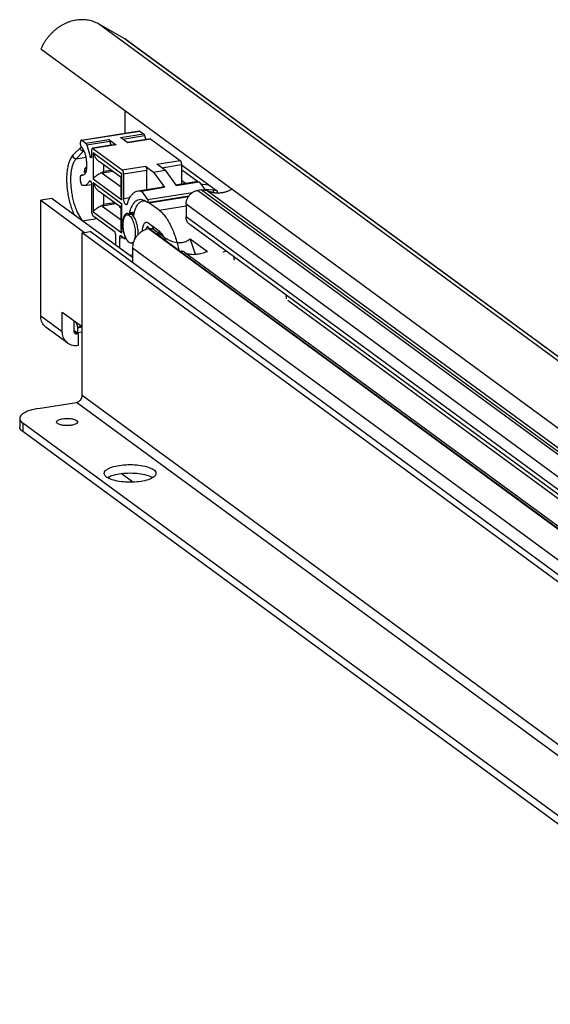
# Model space of a CAD drawing. Extents: x 0 to 1016, y 0 to 594.
# Drawn here: x 729 to 756, y 482 to 533 of the extents above; entities that cross this region are included whole.
import ezdxf

# ---------------------------------------------------------------- set-up
doc = ezdxf.new("R2010")
doc.units = 0
doc.header["$LTSCALE"] = 46.255
doc.layers.get('0').update_dxf_attribs({"linetype": 'CONTINUOUS'})

msp = doc.modelspace()

# ---------------------------------------------------------------- linework, layer by layer
at = {"color": 9, "linetype": 'CONTINUOUS'}
for p, q in [((817.2656, 471.204), (732.7419, 533.1991)), ((818.6302, 470.4309), (734.1066, 532.426)), ((731.8739, 527.1271), (734.8949, 527.6089)), ((733.8861, 527.2699), (735.0945, 527.4626)), ((734.0027, 527.1843), (735.1484, 527.3671)), ((732.0735, 526.9808), (733.2819, 527.1735)), ((732.1274, 526.8852), (733.3358, 527.078)), ((733.6599, 526.8962), (732.4515, 526.7035)), ((735.4725, 527.1853), (734.2641, 526.9926)), ((731.9578, 526.5565), (731.5705, 526.1621)), ((731.5705, 526.1621), (732.0926, 526.2454)), ((731.9578, 526.5565), (731.9889, 526.5615)), ((732.3064, 526.2797), (732.3801, 526.2914)), ((732.4587, 526.4629), (732.4587, 525.1168)), ((733.9657, 525.3576), (732.4587, 526.4629)), ((733.98, 525.5824), (735.1884, 525.7751)), ((735.7926, 525.8715), (737.001, 526.0642)), ((736.0384, 525.6912), (737.0714, 525.856)), ((731.8624, 525.3132), (731.9945, 525.3343)), ((733.4771, 525.5006), (732.9389, 525.4147)), ((733.4033, 525.5547), (732.9987, 525.4901)), ((733.9657, 524.0114), (733.9657, 525.3576)), ((734.0504, 525.3741), (735.2588, 525.5669)), ((732.2548, 524.9879), (732.3206, 524.9984)), ((732.4587, 525.1168), (733.9657, 524.0114)), ((732.4587, 524.8968), (732.4587, 523.394)), ((733.9657, 523.7914), (732.4587, 524.8968)), ((734.0504, 524.0891), (734.389, 524.1431)), ((735.3, 524.031), (737.6524, 524.4062)), ((735.3752, 523.8639), (737.439, 524.193)), ((813.4227, 469.129), (737.9149, 524.5113)), ((813.5993, 469.1571), (738.0915, 524.5394)), ((813.9229, 469.1113), (738.4151, 524.4936)), ((738.7167, 524.5388), (738.7167, 524.3917)), ((738.9462, 524.3675), (738.9462, 524.4757)), ((733.6525, 523.8058), (732.9389, 523.692)), ((733.5787, 523.8599), (732.9987, 523.7673)), ((733.9657, 522.2886), (733.9657, 523.7914)), ((735.9035, 523.4764), (737.3107, 523.7008)), ((812.8185, 468.4062), (737.3107, 523.7885)), ((732.4587, 523.394), (733.9657, 522.2886)), ((733.9107, 523.6163), (733.9107, 523.5764)), ((734.6161, 523.3741), (734.3675, 523.3344)), ((734.5692, 523.2185), (734.5143, 523.2097)), ((812.8185, 467.7484), (737.3107, 523.1307)), ((734.1173, 522.0835), (734.1486, 522.0885)), ((814.5142, 464.4273), (735.3438, 522.4961)), ((814.5467, 464.4325), (735.3762, 522.5012)), ((735.9535, 522.3337), (735.8579, 522.3184)), ((733.832, 522.0261), (734.0074, 522.0541)), ((734.3562, 521.1387), (734.513, 521.1637)), ((813.6835, 463.4334), (734.513, 521.5022)), ((739.2307, 521.3018), (739.4122, 521.3308)), ((729.7233, 517.9675), (730.8503, 517.1409)), ((731.4969, 517.664), (731.5201, 517.6677)), ((731.4576, 517.1382), (731.6055, 517.0297)), ((731.6375, 517.3938), (731.8478, 517.4273)), ((731.6436, 517.3443), (731.8863, 517.383)), ((812.8678, 453.825), (731.5842, 513.4436)), ((813.1699, 454.1864), (731.8863, 513.805)), ((728.7842, 512.3681), (728.7842, 511.9296))]:
    msp.add_line(p, q, dxfattribs=at)
at = {"color": 7, "linetype": 'CONTINUOUS'}
for p, q in [((734.1066, 532.426), (732.7419, 533.1991)), ((813.5531, 470.4021), (729.7338, 531.8806)), ((734.2199, 532.3527), (818.6349, 470.4373)), ((734.1143, 528.6677), (734.1143, 527.4966)), ((731.8477, 527.1351), (734.8687, 527.6169)), ((734.2641, 526.9926), (733.8861, 527.2699)), ((734.8949, 527.6089), (735.0945, 527.4626)), ((735.1484, 527.3671), (735.2109, 527.1557)), ((731.8278, 526.7739), (731.4405, 526.3796)), ((731.8035, 526.9631), (731.8035, 527.0222)), ((731.8739, 527.1271), (732.0735, 526.9808)), ((732.1274, 526.8852), (732.3064, 526.2797)), ((733.6336, 526.9042), (732.4252, 526.7115)), ((733.2819, 527.1735), (733.6599, 526.8962)), ((733.3983, 526.8667), (733.3358, 527.078)), ((735.4463, 527.1933), (734.2505, 527.0026)), ((735.4725, 527.1853), (737.001, 526.0642)), ((732.381, 526.5985), (732.381, 526.2853)), ((732.4515, 526.7035), (733.98, 525.5824)), ((733.9189, 525.1765), (732.7755, 526.0152)), ((732.9987, 525.8515), (732.9987, 525.4901)), ((735.1884, 525.7751), (735.6113, 525.4649)), ((736.2155, 525.5613), (735.7926, 525.8715)), ((737.0714, 525.856), (737.0714, 524.8479)), ((737.0714, 525.8508), (738.9462, 524.4757)), ((731.8035, 524.996), (731.8035, 525.2019)), ((731.8475, 525.3148), (731.8624, 525.3132)), ((731.8477, 525.3148), (731.9984, 525.3389)), ((731.8624, 525.3132), (731.9314, 525.3056)), ((732.0104, 525.4445), (732.0097, 525.4466)), ((732.0098, 525.4472), (732.0265, 525.6133)), ((732.9389, 525.4147), (733.9189, 524.6959)), ((733.9189, 524.2816), (733.9189, 525.2315)), ((734.0504, 525.3741), (734.0504, 524.0891)), ((735.2588, 524.5589), (735.2588, 525.5669)), ((735.6113, 525.4649), (736.2155, 525.5613)), ((735.6113, 525.4649), (736.1852, 524.6709)), ((736.2155, 525.5613), (736.7894, 524.7673)), ((737.9092, 524.9666), (737.0714, 525.5811)), ((732.018, 524.7625), (732.3798, 524.8202)), ((732.381, 524.7999), (732.381, 523.4036)), ((734.8017, 524.486), (736.0101, 524.6787)), ((734.9768, 524.4782), (736.1852, 524.6709)), ((736.1852, 524.6709), (736.0101, 524.6787)), ((736.7662, 524.7993), (737.8227, 524.9678)), ((736.7894, 524.7673), (737.9978, 524.96)), ((737.0714, 525.0416), (737.2882, 524.8825)), ((737.9978, 524.96), (738.3073, 524.5318)), ((738.5214, 524.7873), (738.191, 524.8125)), ((733.9189, 523.6104), (732.7755, 524.449)), ((732.9987, 524.2853), (732.9987, 523.7673)), ((734.9768, 524.4782), (735.3, 524.031)), ((735.3032, 523.8808), (737.4605, 524.2249)), ((738.0915, 524.5394), (737.9149, 524.5113)), ((738.278, 524.5723), (738.7167, 524.5388)), ((730.3275, 524.0936), (729.7233, 523.9972)), ((729.7233, 517.9675), (729.7233, 523.9972)), ((729.7233, 523.9972), (732.0175, 522.3145)), ((730.3275, 524.0936), (734.513, 521.0237)), ((732.9389, 523.692), (733.9189, 522.9732)), ((733.9189, 522.5588), (733.9189, 523.6654)), ((735.0573, 523.9604), (735.1539, 523.9758)), ((735.9035, 523.4764), (735.3752, 523.8639)), ((737.3107, 523.7885), (737.3107, 523.1307)), ((732.4515, 523.1953), (733.5503, 522.3894)), ((733.9189, 523.5705), (733.9107, 523.5764)), ((734.2256, 523.2372), (734.5948, 523.2961)), ((734.6026, 523.3248), (734.3295, 523.2813)), ((731.9133, 522.9304), (732.652, 523.0482)), ((735.9035, 522.3801), (735.34, 522.7934)), ((813.0074, 467.3513), (737.4996, 522.7336)), ((731.8863, 522.2936), (732.3092, 522.361)), ((731.8863, 513.805), (731.8863, 522.2936)), ((813.1699, 462.675), (731.8863, 522.2936)), ((813.5928, 462.7424), (732.3092, 522.361)), ((733.6207, 522.1811), (733.6207, 521.6781)), ((734.0988, 521.9871), (733.9025, 522.1311)), ((735.3762, 522.5012), (735.3438, 522.4961)), ((735.6719, 522.4346), (736.0908, 522.1273)), ((735.7877, 522.2358), (737.0231, 521.3297)), ((736.0902, 522.1277), (736.144, 522.0875)), ((733.832, 522.0261), (733.832, 521.5232)), ((734.1093, 521.9839), (734.0988, 521.9871)), ((734.1093, 521.9839), (734.19, 521.9967)), ((734.4618, 521.7559), (734.5526, 521.7704)), ((737.8, 521.1812), (737.5286, 521.9838)), ((737.5286, 521.9838), (738.4241, 521.327)), ((734.513, 521.5022), (734.513, 520.7447)), ((737.2252, 521.2953), (814.8424, 464.3658)), ((739.7907, 521.0532), (739.8187, 520.8705)), ((761.6824, 504.7852), (742.6134, 518.7717)), ((730.8503, 517.1409), (730.8503, 518.1589)), ((730.8503, 518.1589), (731.8863, 517.3991)), ((731.4545, 517.7158), (731.4545, 517.1622)), ((731.4545, 517.6665), (731.4969, 517.664)), ((731.1389, 516.5343), (730.0119, 517.3609)), ((731.4545, 517.2079), (731.6811, 517.0417)), ((731.6055, 517.0297), (731.6811, 517.0417)), ((731.6114, 517.0928), (731.8863, 517.1366)), ((731.6375, 517.3938), (731.6436, 517.3443)), ((731.6811, 517.0417), (731.6811, 516.4121)), ((729.5903, 513.1256), (731.5842, 513.4436)), ((728.628, 512.609), (728.628, 512.1705)), ((808.659, 453.7827), (728.7842, 512.3681)), ((808.659, 453.3442), (728.7842, 511.9296)), ((733.3353, 509.4577), (733.2361, 509.5305)), ((734.5284, 509.2819), (733.9189, 509.729))]:
    msp.add_line(p, q, dxfattribs=at)
for points, start_tangent, end_tangent in [([(732.7419, 533.1991), (732.6178, 533.2626), (732.4882, 533.3156), (732.3537, 533.3579), (732.2151, 533.3893), (732.0731, 533.4095), (731.9285, 533.4185), (731.7821, 533.4161), (731.6345, 533.4026), (731.4866, 533.3778), (731.3393, 533.3419), (731.1931, 533.2952), (731.049, 533.2378), (730.9077, 533.1701), (730.77, 533.0924), (730.6365, 533.0051), (730.508, 532.9088), (730.3852, 532.8039), (730.2686, 532.6909), (730.159, 532.5705), (730.0569, 532.4434), (729.9629, 532.3101), (729.8774, 532.1713), (729.8009, 532.0279), (729.7338, 531.8806)], (-3.2112683, 1.8192279), (-1.4228502, -3.4054856)), ([(734.2199, 532.3527), (734.1979, 532.3685), (734.1066, 532.426)], (-0.1089147, 0.0798848), (-0.1174757, 0.0665516)), ([(734.8687, 527.6169), (734.8812, 527.616), (734.8949, 527.6089)], (0.0277542, 0.0043654), (0.0225621, -0.0165485)), ([(735.0945, 527.4626), (735.1096, 527.4478), (735.1243, 527.4261), (735.1374, 527.3986), (735.1484, 527.3671)], (0.089691, -0.0657852), (0.0315277, -0.1066685)), ([(731.8477, 527.1351), (731.847, 527.135), (731.8348, 527.1294), (731.8241, 527.1178), (731.8153, 527.1005), (731.8088, 527.0782), (731.8048, 527.0517), (731.8035, 527.0222)], (-0.1278121, -0.0201035), (0, -0.1288535)), ([(731.8623, 526.7654), (731.8391, 526.8007), (731.8202, 526.8496), (731.8078, 526.906), (731.8035, 526.9631)], (-0.1408006, 0.1553689), (0, 0.2096767)), ([(731.8278, 526.7739), (731.8442, 526.7893)], (0.0157265, 0.0160136), (0.0170161, 0.0147633)), ([(731.8739, 527.1271), (731.8602, 527.1342), (731.8477, 527.1351)], (-0.0225621, 0.0165485), (-0.0277542, -0.0043654)), ([(731.982, 526.5778), (731.9312, 526.6721), (731.8623, 526.7654)], (-0.0956148, 0.2016551), (-0.1497956, 0.1652947)), ([(732.1274, 526.8852), (732.1164, 526.9168), (732.1032, 526.9443), (732.0886, 526.966), (732.0735, 526.9808)], (-0.0315277, 0.1066685), (-0.089691, 0.0657852)), ([(732.4253, 526.7113), (732.4163, 526.7083), (732.4017, 526.6942), (732.3905, 526.67), (732.3834, 526.6369), (732.381, 526.5985)], (-0.1294333, -0.021038), (0, -0.1286354)), ([(732.4515, 526.7035), (732.4335, 526.7115), (732.4253, 526.7113)], (-0.0224297, 0.0164514), (-0.0279887, -0.0045493)), ([(733.2819, 527.1735), (733.297, 527.1587), (733.3116, 527.137), (733.3248, 527.1095), (733.3358, 527.078)], (0.089691, -0.0657852), (0.0315277, -0.1066685)), ([(733.6337, 526.9041), (733.6419, 526.9042), (733.6599, 526.8962)], (0.0279887, 0.0045493), (0.0224297, -0.0164514)), ([(735.4463, 527.1932), (735.4545, 527.1933), (735.4725, 527.1853)], (0.0279887, 0.0045493), (0.0224297, -0.0164514)), ([(731.4761, 523.2477), (731.412, 523.3967), (731.3108, 523.6801), (731.2272, 523.9825), (731.1625, 524.2968), (731.1183, 524.6157), (731.0956, 524.9318), (731.0951, 525.2377), (731.1173, 525.5267), (731.1628, 525.7923), (731.232, 526.0283), (731.3256, 526.2275), (731.4405, 526.3796)], (-1.3633734, 2.9606513), (2.2831215, 2.3247945)), ([(732.1293, 525.6663), (732.1371, 525.7583), (732.1371, 525.9172), (732.1218, 526.0837), (732.0918, 526.2499), (732.0486, 526.4082), (731.9942, 526.5511), (731.982, 526.5778)], (0.1128163, 0.927228), (-0.400159, 0.8439505)), ([(732.3545, 526.2176), (732.3532, 526.2174), (732.3406, 526.2211), (732.3278, 526.2336), (732.3161, 526.2537), (732.3064, 526.2797)], (-0.0816607, -0.0145658), (-0.0236161, 0.079901)), ([(732.381, 526.2853), (732.3791, 526.2585), (732.3734, 526.237), (732.3645, 526.2229), (732.3545, 526.2176)], (0, -0.0770374), (-0.0755051, -0.0134678)), ([(732.4587, 526.4629), (732.5271, 526.3068), (732.6138, 526.1743), (732.7102, 526.0692), (732.7769, 526.0141)], (0.1807325, -0.5278039), (0.450777, -0.3297352)), ([(732.0265, 525.6134), (732.0391, 525.6585), (732.0677, 525.6938)], (0.009131, 0.0921788), (0.0748327, 0.0539727)), ([(732.1338, 525.7287), (732.1174, 525.7219), (732.0903, 525.7082), (732.0677, 525.6938)], (-0.0699375, -0.0269575), (-0.0607688, -0.0438292)), ([(735.1884, 525.7751), (735.2064, 525.7567), (735.2236, 525.7283), (735.2382, 525.6928), (735.2493, 525.6522), (735.2565, 525.6086), (735.2588, 525.5669)], (0.1817971, -0.1333417), (0, -0.2254555)), ([(737.001, 526.0642), (737.019, 526.0458), (737.0362, 526.0174), (737.0508, 525.9819), (737.062, 525.9413), (737.0691, 525.8977), (737.0714, 525.856)], (0.1817971, -0.1333417), (0, -0.2254555)), ([(731.8035, 525.2019), (731.8078, 525.2527), (731.8202, 525.2909), (731.8391, 525.3119), (731.8476, 525.3145)], (0, 0.1280814), (0.1311629, 0.020248)), ([(731.9314, 525.3056), (731.9942, 525.334), (731.9992, 525.3379)], (0.0747924, 0.0119719), (0.058331, 0.0483423)), ([(731.9992, 525.3379), (732.0486, 525.3972), (732.0918, 525.4921), (732.1218, 525.6144), (732.1293, 525.6663)], (0.278834, 0.2310862), (0.0434709, 0.3572837)), ([(732.01, 525.4479), (732.0151, 525.4575), (732.025, 525.4718), (732.0384, 525.4898), (732.054, 525.5108)], (-0.0083128, 0.0798454), (0.0455633, 0.0618575)), ([(732.0102, 525.4468), (732.01, 525.4479)], (-0.0003168, 0.001154), (-0.0001201, 0.0011536)), ([(732.0581, 525.4178), (732.036, 525.4288), (732.0104, 525.4446)], (-0.0500219, 0.0222954), (-0.0451615, 0.0308604)), ([(732.054, 525.5108), (732.0309, 525.56), (732.0263, 525.6114), (732.0265, 525.6134)], (-0.0622477, 0.0881237), (0.0106774, 0.1077897)), ([(732.4587, 525.1168), (732.5271, 525.199), (732.6138, 525.2753), (732.7102, 525.3421), (732.8093, 525.3977), (732.9068, 525.4418), (732.9987, 525.4744)], (0.3729074, 0.5419953), (0.6283436, 0.1949439)), ([(733.0073, 525.4771), (732.9901, 525.4685), (732.9752, 525.4598), (732.9625, 525.4511), (732.9519, 525.4424), (732.9437, 525.434), (732.9383, 525.426), (732.9365, 525.4193), (732.9389, 525.4147)], (-0.0899981, -0.0413715), (0.0798709, -0.0585825)), ([(733.0073, 525.4771), (733.0028, 525.4807), (732.9997, 525.4852), (732.9987, 525.4901)], (-0.0133058, 0.0093069), (0, 0.0162376)), ([(732.9987, 525.4744), (733.0016, 525.4753), (733.0044, 525.4762), (733.0073, 525.4771)], (0.0086321, 0.0026524), (0.0086164, 0.0027031)), ([(733.9657, 525.3576), (733.9293, 525.2871), (733.9188, 525.2312)], (-0.0747118, -0.1138929), (0.0008074, -0.1370423)), ([(734.0504, 525.3741), (734.0481, 525.4159), (734.0409, 525.4595), (734.0297, 525.5001), (734.0152, 525.5356), (733.998, 525.564), (733.98, 525.5824)], (0, 0.2254555), (-0.1817971, 0.1333417)), ([(731.8035, 524.996), (731.8055, 524.9569), (731.8118, 524.9159), (731.8219, 524.8769), (731.8347, 524.8429), (731.8501, 524.8145), (731.8666, 524.794), (731.8833, 524.7822)], (0, -0.2363418), (0.2168379, -0.0940148)), ([(732.018, 524.7625), (731.9552, 524.7618), (731.8833, 524.7822)], (-0.1362575, -0.0216183), (-0.1261452, 0.054693)), ([(732.2548, 524.9879), (732.2063, 524.9008), (732.1512, 524.8337), (732.0903, 524.7877), (732.0246, 524.7636), (732.018, 524.7625)], (-0.1426572, -0.3080401), (-0.3364229, -0.0533762)), ([(732.2548, 524.9879), (732.2686, 525.008), (732.2844, 525.0161)], (0.0176764, 0.0381686), (0.0414002, 0.0069674)), ([(732.2844, 525.0161), (732.2856, 525.0163), (732.3045, 525.012), (732.3239, 524.9956), (732.3422, 524.9682), (732.3582, 524.932), (732.3706, 524.8897), (732.3784, 524.8445), (732.381, 524.7999)], (0.2492433, 0.0419459), (0, -0.2532339)), ([(732.4587, 524.8968), (732.5271, 524.7406), (732.6138, 524.6082), (732.7102, 524.503), (732.7769, 524.448)], (0.1807325, -0.5278039), (0.450777, -0.3297352)), ([(737.8228, 524.9678), (737.8491, 524.9711), (737.9978, 524.96)], (0.1741354, 0.0280316), (0.1707501, -0.04071)), ([(738.191, 524.8125), (738.1439, 524.8188), (738.1044, 524.8297), (738.0842, 524.8389)], (-0.1103315, 0.0084123), (-0.0959396, 0.0553417)), ([(733.9657, 524.0114), (733.9327, 524.1369), (733.9194, 524.2539), (733.9189, 524.2828)], (-0.0893835, 0.2615097), (0.0002732, 0.2766522)), ([(734.2468, 523.8247), (734.3336, 524.0467), (734.4373, 524.2271), (734.5558, 524.3626), (734.6869, 524.4505), (734.8018, 524.4859)], (0.2775644, 0.8606481), (0.8970835, 0.1444091)), ([(734.8018, 524.4859), (734.8281, 524.4893), (734.9768, 524.4782)], (0.1741354, 0.0280316), (0.1707501, -0.04071)), ([(737.3107, 523.7885), (737.3151, 523.8647), (737.3283, 523.9412), (737.35, 524.0168), (737.3799, 524.0907), (737.4177, 524.1613), (737.4627, 524.2281), (737.5142, 524.2898), (737.5717, 524.3457), (737.6341, 524.3947), (737.7007, 524.4364), (737.7703, 524.47), (737.8421, 524.4951), (737.9149, 524.5113)], (0, 1.0194287), (1.0067059, 0.1605561)), ([(738.0915, 524.5394), (738.1596, 524.5463), (738.227, 524.5451), (738.2924, 524.5358), (738.3555, 524.5186), (738.4151, 524.4936)], (0.3278384, 0.0522858), (0.2971479, -0.1480371)), ([(739.7031, 524.5684), (739.6405, 524.535), (739.5728, 524.5025), (739.5041, 524.4734), (739.4346, 524.4477), (739.3645, 524.4254), (739.294, 524.4067), (739.2232, 524.3916), (739.1524, 524.3801), (739.0816, 524.3722), (739.011, 524.368), (738.9409, 524.3675), (738.8713, 524.3706), (738.8026, 524.3774), (738.7347, 524.3879), (738.668, 524.4019), (738.6025, 524.4196), (738.5384, 524.4408), (738.4759, 524.4655), (738.4151, 524.4936)], (-1.1704861, -0.657841), (-1.2016967, 0.5986772)), ([(738.7167, 524.5388), (738.7885, 524.5303), (738.8529, 524.5164), (738.9064, 524.4979), (738.9462, 524.4757)], (0.2397331, -0.0182786), (0.193871, -0.1421975)), ([(732.4587, 523.394), (732.5271, 523.4762), (732.6138, 523.5525), (732.7102, 523.6193), (732.8093, 523.6749), (732.9068, 523.7191), (732.9987, 523.7517)], (0.3729074, 0.5419953), (0.6283436, 0.1949439)), ([(733.0073, 523.7543), (732.9901, 523.7458), (732.9752, 523.737), (732.9625, 523.7283), (732.9519, 523.7197), (732.9437, 523.7112), (732.9383, 523.7032), (732.9365, 523.6965), (732.9389, 523.692)], (-0.0899981, -0.0413715), (0.0798709, -0.0585825)), ([(733.0073, 523.7543), (733.0028, 523.758), (732.9997, 523.7625), (732.9987, 523.7673)], (-0.0133058, 0.0093069), (0, 0.0162376)), ([(732.9987, 523.7517), (733.0016, 523.7526), (733.0044, 523.7534), (733.0073, 523.7543)], (0.0086321, 0.0026524), (0.0086164, 0.0027031)), ([(733.8695, 523.613), (733.861, 523.6231), (733.8361, 523.6708)], (-0.0448112, 0.049965), (-0.0170507, 0.0649444)), ([(733.9657, 523.7914), (733.9293, 523.7209), (733.9188, 523.665)], (-0.0747118, -0.1138929), (0.0008074, -0.1370423)), ([(734.1954, 523.7649), (734.1824, 523.7648), (734.1551, 523.7774), (734.128, 523.8057), (734.1027, 523.848), (734.081, 523.9013), (734.0644, 523.962), (734.054, 524.026), (734.0504, 524.0891)], (-0.3824369, -0.0610186), (0, 0.3799334)), ([(734.2468, 523.8247), (734.2298, 523.7893), (734.2078, 523.7689), (734.1954, 523.7649)], (-0.0260358, -0.0779529), (-0.0827274, -0.0131993)), ([(734.3675, 523.3344), (734.4339, 523.5575), (734.5178, 523.7433), (734.6173, 523.8873), (734.7301, 523.9863), (734.8539, 524.0381), (734.8725, 524.0415)], (0.2117078, 0.8899771), (0.9078445, 0.1430113)), ([(734.584, 523.2564), (734.649, 523.495), (734.7351, 523.6903), (734.8395, 523.8361), (734.9593, 523.9282), (735.0574, 523.9603)], (0.182918, 0.8750933), (0.888093, 0.1448052)), ([(734.8725, 524.0415), (734.9857, 524.0415), (735.1228, 523.9964), (735.2621, 523.904)], (0.421274, 0.0663626), (0.3267245, -0.2710296)), ([(735.0574, 523.9603), (735.0911, 523.964), (735.1975, 523.9525)], (0.1396109, 0.0227638), (0.1371876, -0.0354909)), ([(735.2867, 523.8876), (735.2744, 523.896), (735.2621, 523.904)], (-0.0242647, 0.0168983), (-0.02496, 0.0158533)), ([(735.3031, 523.881), (735.2996, 523.8807), (735.2867, 523.8876)], (-0.0180342, -0.0036222), (-0.0131722, 0.0124413)), ([(735.3, 524.031), (735.3115, 524.0096), (735.3201, 523.9819), (735.3247, 523.9516), (735.3247, 523.923), (735.3199, 523.8997), (735.3112, 523.8849), (735.3031, 523.881)], (0.0950645, -0.1315371), (-0.161535, -0.0324449)), ([(735.3374, 523.8898), (735.3752, 523.8639)], (0.0387801, -0.0246663), (0.0369355, -0.0270909)), ([(732.381, 523.4036), (732.3834, 523.3618), (732.3905, 523.3183), (732.4017, 523.2777), (732.4163, 523.2421), (732.4335, 523.2137), (732.4515, 523.1953)], (0, -0.2254555), (0.1817971, -0.1333417)), ([(733.9107, 523.5764), (733.8695, 523.613)], (-0.0444214, 0.0325815), (-0.036951, 0.0412007)), ([(734.2151, 523.3029), (734.1828, 523.2935), (734.127, 523.2527), (734.0792, 523.1836), (734.0415, 523.0887), (734.015, 522.9715), (734.0009, 522.8365), (733.9996, 522.6888), (734.0113, 522.5337), (734.0355, 522.3773), (734.0713, 522.2253), (734.1173, 522.0835)], (-1.3086831, -0.209891), (0.4604951, -1.227873)), ([(734.3437, 521.7918), (734.2819, 521.8507), (734.2224, 521.9344), (734.1676, 522.0397), (734.1196, 522.1626), (734.0802, 522.2983), (734.0509, 522.4416), (734.0328, 522.5871), (734.0267, 522.729), (734.0328, 522.8621), (734.0509, 522.981), (734.0802, 523.0814), (734.1196, 523.1593), (734.1676, 523.2117), (734.2224, 523.2366), (734.2256, 523.2372)], (-1.2859999, 0.9432353), (1.5819428, 0.2488228)), ([(734.3101, 523.2849), (734.2447, 523.3043), (734.2151, 523.3029)], (-0.0867595, 0.0447813), (-0.0974339, -0.0156268)), ([(734.2256, 523.2372), (734.2819, 523.2331), (734.3437, 523.2013)], (0.124894, 0.0196445), (0.1015294, -0.0744682)), ([(734.3101, 523.2849), (734.3245, 523.2809), (734.3295, 523.2813)], (0.0176805, -0.0091258), (0.0198602, 0.0032689)), ([(734.3295, 523.2813), (734.3381, 523.2842), (734.3501, 523.2945), (734.3601, 523.3116), (734.3675, 523.3344)], (0.0685143, 0.0112772), (0.0158849, 0.0667769)), ([(734.3437, 523.2013), (734.4055, 523.1424), (734.465, 523.0587), (734.5198, 522.9534), (734.5678, 522.8305), (734.6073, 522.6948), (734.6365, 522.5515), (734.6546, 522.406), (734.6607, 522.2641), (734.6546, 522.131), (734.6365, 522.0121), (734.6096, 521.9179)], (1.1018511, -0.8081688), (-0.4766173, -1.2824886)), ([(734.5449, 523.1983), (734.5317, 523.1994), (734.5143, 523.2097)], (-0.0333002, -0.0048696), (-0.0251739, 0.0219227)), ([(734.8095, 522.2034), (734.8117, 522.283), (734.8048, 522.4397), (734.7834, 522.6002), (734.7485, 522.7569), (734.7017, 522.9027), (734.6453, 523.0305), (734.5818, 523.1345), (734.5143, 523.2097)], (0.0613619, 1.0737632), (-0.8068744, 0.7097088)), ([(734.584, 523.2564), (734.5755, 523.2288), (734.5634, 523.209), (734.5485, 523.1991), (734.5449, 523.1983)], (-0.0150601, -0.0720484), (-0.0734262, -0.0107375)), ([(735.9035, 523.4764), (736.0632, 523.3355), (736.2201, 523.1495), (736.3712, 522.9218), (736.5141, 522.6564), (736.646, 522.3582), (736.7646, 522.0323), (736.8679, 521.6848), (736.9386, 521.3931)], (1.9082862, -1.3996603), (0.5072535, -2.3118945)), ([(737.4996, 522.7336), (737.4939, 522.7379), (737.4475, 522.7786), (737.407, 522.8258), (737.373, 522.8786), (737.346, 522.9364), (737.3265, 522.9982), (737.3147, 523.0633), (737.3107, 523.1307)], (-0.3681051, 0.2699945), (0, 0.4561269)), ([(735.2166, 522.8308), (735.212, 522.83), (735.1543, 522.8029), (735.1039, 522.7464), (735.0627, 522.6629), (735.0325, 522.5555), (735.0144, 522.4286), (735.0104, 522.3689)], (-0.5326235, -0.0832867), (-0.0237969, -0.5364533)), ([(735.34, 522.7934), (735.2747, 522.8268), (735.2166, 522.8308)], (-0.1060224, 0.0777637), (-0.1304624, -0.0204005)), ([(735.3065, 522.6219), (735.3215, 522.609), (735.3501, 522.5763), (735.3845, 522.5218)], (-0.0104218, -0.0397891), (0.0654923, -0.113303)), ([(733.5503, 522.3894), (733.5685, 522.3707), (733.5855, 522.3426), (733.6001, 522.307), (733.6113, 522.2663), (733.6183, 522.2234), (733.6207, 522.1811)], (0.1817962, -0.1333411), (0, -0.2254544)), ([(733.8763, 522.1389), (733.8611, 522.1315), (733.8455, 522.1083), (733.8355, 522.072), (733.832, 522.0261)], (-0.1271545, -0.0237103), (0, -0.1283348)), ([(733.9025, 522.1311), (733.8807, 522.1394), (733.8763, 522.1389)], (-0.0223673, 0.0164056), (-0.0274837, -0.0051248)), ([(733.9657, 522.2886), (733.9327, 522.4141), (733.9194, 522.5311), (733.9189, 522.56)], (-0.0893835, 0.2615097), (0.0002732, 0.2766522)), ([(735.3438, 522.4961), (735.2138, 522.4647), (735.087, 522.413), (734.9666, 522.342), (734.8554, 522.2537), (734.7563, 522.1501), (734.6716, 522.0338), (734.6035, 521.9077), (734.5536, 521.7749), (734.5232, 521.6386), (734.513, 521.5022)], (-1.383751, -0.2206898), (0, -1.401239)), ([(735.6718, 522.4346), (735.6149, 522.4688), (735.54, 522.4956), (735.4595, 522.5065), (735.3762, 522.5012)], (-0.2507891, 0.1837424), (-0.3067228, -0.0489182)), ([(735.3845, 522.5218), (735.3851, 522.5207)], (0.0006264, -0.0010837), (0.0006225, -0.001084)), ([(735.3851, 522.5207), (735.3874, 522.5166)], (0.0023354, -0.0040669), (0.0022801, -0.0040709)), ([(735.3874, 522.5166), (735.3918, 522.5086)], (0.004468, -0.0079771), (0.0042685, -0.0079946)), ([(735.3918, 522.5086), (735.3948, 522.5029)], (0.0030552, -0.005722), (0.0029605, -0.0057322)), ([(735.7186, 522.3994), (735.8231, 522.3338), (735.8296, 522.3303)], (0.1063377, -0.0760952), (0.1152566, -0.0618907)), ([(736.0902, 522.1277), (736.0353, 522.1641), (735.9685, 522.1981), (735.9049, 522.2206), (735.8447, 522.2328), (735.7877, 522.2358)], (-0.2637104, 0.1931903), (-0.3266417, -0.0086832)), ([(735.8296, 522.3303), (735.8718, 522.3089)], (0.0417593, -0.022424), (0.0427414, -0.0204656)), ([(735.8718, 522.3089), (735.979, 522.2647), (736.038, 522.2461)], (0.1604326, -0.0768192), (0.1710921, -0.0485915)), ([(736.1184, 522.1479), (736.0258, 522.2666), (735.9035, 522.3801)], (-0.180516, 0.2612328), (-0.2558808, 0.1876795)), ([(736.1276, 522.1344), (736.1184, 522.1479)], (-0.0091221, 0.0135107), (-0.0092675, 0.0134115)), ([(736.1444, 522.1089), (736.1276, 522.1344)], (-0.0166, 0.0256221), (-0.017085, 0.0253045)), ([(736.1439, 522.0874), (736.1635, 522.0732)], (0.019511, -0.0142954), (0.0196866, -0.0140573)), ([(736.1543, 522.0934), (736.1444, 522.1089)], (-0.009859, 0.0155855), (-0.0100283, 0.0154787)), ([(736.2693, 521.8839), (736.2557, 521.912), (736.1543, 522.0934)], (-0.1034125, 0.2155461), (-0.1278118, 0.2020492)), ([(734.1173, 522.0835), (734.1242, 522.0584), (734.1269, 522.032), (734.1252, 522.0084), (734.1192, 521.9915), (734.1099, 521.984), (734.1093, 521.9839)], (0.037481, -0.0998718), (-0.104179, -0.0142516)), ([(734.4619, 521.7559), (734.4055, 521.76), (734.3437, 521.7918)], (-0.124894, -0.0196445), (-0.1015294, 0.0744682)), ([(734.6, 521.894), (734.5678, 521.8338), (734.5198, 521.7814), (734.465, 521.7565), (734.4619, 521.7559)], (-0.0801536, -0.1865656), (-0.201032, -0.0316202)), ([(736.1635, 522.0732), (736.2766, 521.9984), (736.4435, 521.9087), (736.6036, 521.8453), (736.7563, 521.8052), (736.9017, 521.7865), (737.04, 521.7874), (737.1717, 521.8072), (737.2972, 521.846), (737.4163, 521.9044), (737.5286, 521.9838)], (1.2007227, -0.8573846), (1.1315661, 0.9456614)), ([(737.2253, 521.2952), (737.1993, 521.3103), (737.1612, 521.3233), (737.1186, 521.3304), (737.0723, 521.3324), (737.0231, 521.3297)], (-0.1690341, 0.1234473), (-0.2080872, -0.0202788)), ([(737.2531, 521.2739), (737.3096, 521.2407), (737.4019, 521.2058), (737.5049, 521.1842), (737.6163, 521.1745), (737.7347, 521.1755), (737.8594, 521.1864), (737.9904, 521.2068), (738.1279, 521.2367), (738.2723, 521.2765), (738.4241, 521.327)], (0.9894345, -0.696028), (1.136103, 0.4099315)), ([(742.5599, 518.8603), (742.5566, 518.8896), (742.5472, 518.9526), (742.5346, 519.0148), (742.5268, 519.0467)], (-0.0188668, 0.1885638), (-0.0474277, 0.1834749)), ([(730.012, 517.3609), (729.9177, 517.4449), (729.8346, 517.5546), (729.7734, 517.6809), (729.7359, 517.82), (729.7233, 517.9675)], (-0.5624782, 0.4125792), (0, 0.6963782)), ([(731.4969, 517.664), (731.5259, 517.6533), (731.5552, 517.6254), (731.5827, 517.5822), (731.6067, 517.5265), (731.6253, 517.4623), (731.6375, 517.3938)], (0.3191148, -0.0189927), (0.0393161, -0.3172526)), ([(731.1389, 516.5343), (731.0446, 516.6183), (730.9616, 516.728), (730.9004, 516.8543), (730.8629, 516.9934), (730.8503, 517.1409)], (-0.5624782, 0.4125792), (0, 0.6963782)), ([(731.4545, 517.1622), (731.4596, 517.1225), (731.4747, 517.0871), (731.4987, 517.0585), (731.5069, 517.0519)], (0, -0.1263309), (0.1022875, -0.0749953)), ([(731.5069, 517.0519), (731.53, 517.0386), (731.5664, 517.0288), (731.6055, 517.0297)], (0.0837435, -0.0613991), (0.1021371, 0.0162895)), ([(731.6374, 517.1679), (731.6224, 517.127), (731.6022, 517.0996)], (-0.0191727, -0.0753266), (-0.0580603, -0.0515943)), ([(731.6436, 517.3443), (731.6483, 517.28), (731.6462, 517.22), (731.6374, 517.1679)], (0.0218098, -0.1759898), (-0.0437738, -0.1719807)), ([(731.6811, 516.4121), (731.5368, 516.4021), (731.3969, 516.4187), (731.2657, 516.4612), (731.147, 516.5284), (731.1389, 516.5343)], (-0.5626229, -0.0897308), (-0.4601847, 0.3375467)), ([(731.5842, 513.4436), (731.6624, 513.4668), (731.7353, 513.5097), (731.7978, 513.5694), (731.8458, 513.642), (731.876, 513.7223), (731.8863, 513.805)], (0.50244, 0.0801325), (0, 0.5087899)), ([(729.5903, 513.1256), (729.1593, 513.0263), (728.8354, 512.8843), (728.6593, 512.7189), (728.6317, 512.6088)], (-1.1343859, -0.1809194), (-0.0321006, -1.1794153)), ([(728.6317, 512.6088), (728.6407, 512.5389), (728.7842, 512.3681)], (-0.0081859, -0.3007606), (0.2362084, -0.1732505)), ([(730.6658, 512.3075), (730.5623, 512.3834), (730.5552, 512.4228)], (-0.1671927, 0.0650754), (0.0028751, 0.1756472)), ([(730.5552, 512.4228), (730.5654, 512.4671), (730.6743, 512.5421), (730.8676, 512.5934)], (0.0064518, 0.3941601), (0.3717972, 0.0592967)), ([(730.8676, 512.5934), (731.1069, 512.611), (731.3448, 512.5914), (731.5343, 512.5384), (731.6377, 512.4625), (731.6448, 512.4231)], (0.832674, 0.1328004), (-0.0144494, -0.8827576)), ([(731.6448, 512.4231), (731.6347, 512.3788), (731.5257, 512.3038), (731.3325, 512.2525)], (-0.0064518, -0.3941601), (-0.3717972, -0.0592967)), ([(728.7842, 511.9296), (728.6407, 512.1004), (728.6317, 512.1702)], (-0.2362084, 0.1732505), (0.0081859, 0.3007606)), ([(731.0932, 512.2348), (730.8552, 512.2545), (730.6658, 512.3075)], (-0.438481, 0.0015574), (-0.4339648, 0.1689095)), ([(731.3325, 512.2525), (731.0932, 512.2348)], (-0.236949, -0.0377902), (-0.2415981, 0.0008581)), ([(733.043, 509.7404), (733.0453, 509.7802), (733.1667, 509.9351), (733.4356, 510.0665), (733.8196, 510.1584)], (-0.0564852, 0.9323723), (0.9198833, 0.1467091)), ([(733.8196, 510.1584), (734.2725, 510.1999), (734.7396, 510.186), (735.1645, 510.1182), (735.496, 510.0048), (735.6942, 509.8595), (735.7374, 509.7395)], (2.0469345, 0.3264586), (0.1256914, -2.0747252)), ([(733.8196, 509.7199), (734.2725, 509.7614), (734.7396, 509.7474)], (0.9105397, 0.1452189), (0.9205364, -0.0827703)), ([(733.2843, 509.4751), (733.0862, 509.6205), (733.043, 509.7404)], (-0.3431127, 0.1558351), (-0.0224412, 0.3704255)), ([(733.2155, 509.5294), (733.4356, 509.6279)], (0.2111964, 0.1303822), (0.2282059, 0.0761359)), ([(733.6159, 509.3617), (733.2843, 509.4751)], (-0.339015, 0.0831792), (-0.3248475, 0.1475395)), ([(733.4356, 509.6279), (733.8196, 509.7199)], (0.3714832, 0.1239372), (0.3899907, 0.0621983)), ([(734.0408, 509.294), (733.6159, 509.3617)], (-0.4295876, 0.0386265), (-0.4163338, 0.1021498)), ([(734.9607, 509.3215), (734.5078, 509.28), (734.0408, 509.294)], (-0.9105397, -0.1452189), (-0.9205364, 0.0827703)), ([(734.7396, 509.7474), (735.1645, 509.6797)], (0.4295876, -0.0386265), (0.4163338, -0.1021498)), ([(735.3448, 509.4135), (734.9607, 509.3215)], (-0.3714832, -0.1239372), (-0.3899907, -0.0621983)), ([(735.1645, 509.6797), (735.496, 509.5663)], (0.339015, -0.0831792), (0.3248475, -0.1475395)), ([(735.7374, 509.7395), (735.735, 509.6997), (735.6137, 509.5448), (735.3448, 509.4135)], (0.0325379, -0.5370868), (-0.5047459, -0.1683974)), ([(735.496, 509.5663), (735.5673, 509.5308)], (0.0723971, -0.0328814), (0.0692348, -0.0388915))]:
    msp.add_spline(points, degree=3, dxfattribs=dict(at, start_tangent=start_tangent, end_tangent=end_tangent))
at = {"color": 9, "linetype": 'CONTINUOUS'}
for points, start_tangent, end_tangent in [([(731.8021, 526.6612), (731.7973, 526.7005), (731.8047, 526.7378), (731.8237, 526.7695), (731.8278, 526.7739)], (-0.0326454, 0.1160811), (0.0849313, 0.0864036)), ([(731.4148, 526.2669), (731.41, 526.3061), (731.4174, 526.3434), (731.4329, 526.3708)], (-0.0295076, 0.1049238), (0.0674217, 0.0863141)), ([(731.5705, 526.1621), (731.5315, 526.1623), (731.4929, 526.1745), (731.4584, 526.1977), (731.4315, 526.2295), (731.4148, 526.2669)], (-0.2011481, -0.0320804), (-0.0551445, 0.1960836)), ([(731.4329, 526.3708), (731.4364, 526.3751), (731.4405, 526.3796)], (0.0071695, 0.0091784), (0.0081633, 0.0083048)), ([(731.9578, 526.5565), (731.9188, 526.5566), (731.8802, 526.5689), (731.8457, 526.592), (731.8188, 526.6239), (731.8021, 526.6612)], (-0.2011481, -0.0320804), (-0.0551445, 0.1960836)), ([(731.9818, 526.5749), (731.9718, 526.5686), (731.9578, 526.5565)], (-0.026696, -0.0144445), (-0.0212314, -0.0216189)), ([(731.5705, 526.1621), (731.4803, 526.0418), (731.4039, 525.878), (731.3447, 525.6761), (731.3047, 525.4429), (731.2846, 525.1844), (731.2849, 524.907), (731.3058, 524.6182), (731.3465, 524.3262), (731.406, 524.039), (731.4827, 523.7645), (731.5745, 523.5096), (731.6793, 523.2806), (731.7938, 523.0854), (731.9133, 522.9304)], (-2.3979514, -2.4417204), (2.2935656, -2.5400249)), ([(732.0677, 525.6938), (732.0872, 525.679), (732.1087, 525.6676), (732.1268, 525.6622)], (0.0510856, -0.0445264), (0.0667781, -0.0125953)), ([(735.305, 522.6196), (735.2881, 522.6119), (735.2545, 522.5799), (735.2273, 522.5293), (735.2074, 522.4621)], (-0.185291, -0.0602836), (-0.0402249, -0.1882897)), ([(735.3077, 522.6204), (735.305, 522.6196)], (-0.0027633, -0.0007918), (-0.0027355, -0.00089)), ([(735.6153, 522.4689), (735.6113, 522.4809), (735.5719, 522.5855), (735.5447, 522.6448)], (-0.0583721, 0.180465), (-0.0842982, 0.169955))]:
    msp.add_spline(points, degree=3, dxfattribs=dict(at, start_tangent=start_tangent, end_tangent=end_tangent))

doc.saveas('drawing.dxf')
